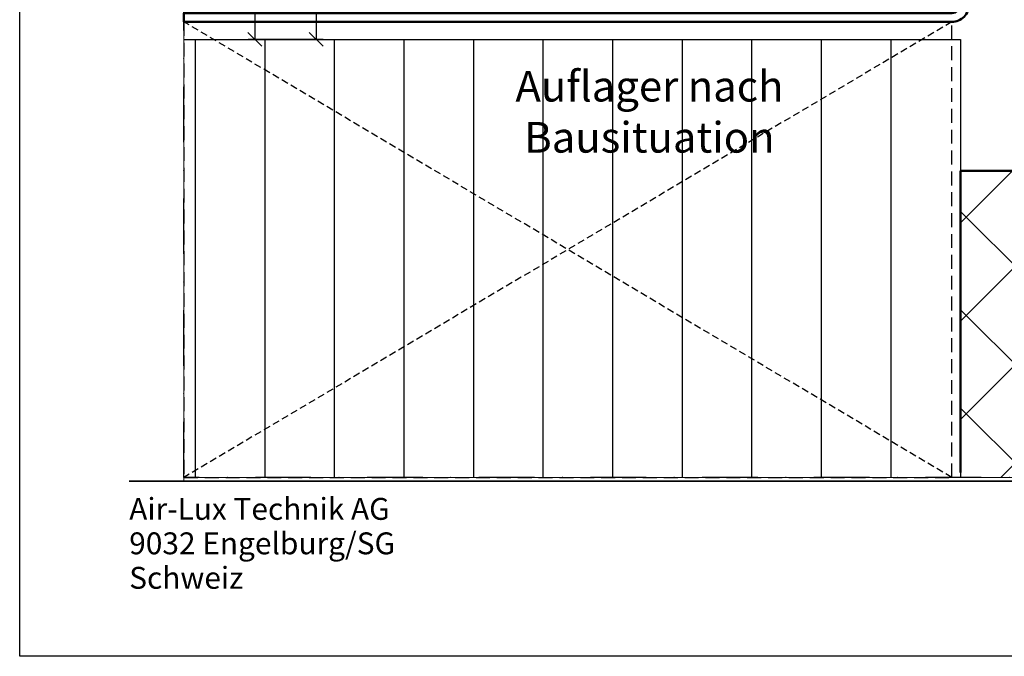
# Model space of a CAD drawing. Units: millimetres. Extents: x 313306 to 317831, y 51998 to 53740.
# Drawn here: x 315306 to 315531, y 52998 to 53143 of the extents above; entities that cross this region are included whole.
import ezdxf

# ---------------------------------------------------------------- set-up
doc = ezdxf.new("R2010")
doc.units = ezdxf.units.MM
doc.linetypes.add('STRICHPUNKT', pattern=[25.4, 12.7, -6.35, 0, -6.35])
doc.linetypes.add('VERDECKT2', pattern=[4.7625, 3.175, -1.5875])
for name, color, linetype, lineweight in [('Achsen', 3, 'STRICHPUNKT', 25), ('Bemassung2', 6, 'Continuous', 25), ('Beton', 150, 'Continuous', 50), ('Beton6', 155, 'Continuous', 18), ('Cns', 130, 'Continuous', 50), ('Holz3', 44, 'VERDECKT2', 25), ('Isolation', 14, 'Continuous', 25), ('Schraffur', 12, 'Continuous', 25), ('Schriftkopf', 7, 'Continuous', 35), ('Title (ISO)', 7, 'Continuous', 9)]:
    doc.layers.add(name, color=color, linetype=linetype, lineweight=lineweight)
doc.layers.add('Border (ISO)', color=7, linetype='Continuous', lineweight=9, true_color=0xc0c0c0, plot=False)
doc.layers.add('HILFSLINIEN', color=253, linetype='Continuous', lineweight=0, plot=False)
doc.layers.add('Viewport', color=252, linetype='Continuous', plot=False)
doc.styles.add('Arial', font='arial.ttf', dxfattribs={"width": 0.9})
doc.styles.add('Krapf', font='isocpeur.ttf')
doc.dimstyles.new('PFI', dxfattribs={"dimscale": 0, "dimtxt": 2, "dimasz": 0.5, "dimexe": 0.6, "dimexo": 1, "dimgap": 0.3, "dimtad": 1, "dimdec": 1, "dimdsep": 46, "dimtxsty": 'Krapf', "dimblk": 'ARCHTICK', "dimcen": 2, "dimclrt": 2, "dimadec": 1, "dimazin": 0, "dimtfac": 1, "dimtdec": 1, "dimtix": 1, "dimtmove": 2, "dimatfit": 3, "dimfxl": 1, "dimtfill": 1, "dimtolj": 1, "dimtzin": 0, "dimarcsym": 0})

# ---------------------------------------------------------------- blocks, each defined once
blk = doc.blocks.new('Borders Krapf A4')
at = {"layer": 'Border (ISO)'}
for p, q in [((15, 16), (15, 277)), ((200, 16), (10, 16)), ((200, 16), (15, 16))]:
    blk.add_line(p, q, dxfattribs=at)
blk = doc.blocks.new('Blatt A4 hoch air-lux neutral')
at = {"layer": 'Schriftkopf'}
blk.add_line((10, -281), (200, -281), dxfattribs=at)
at = {"layer": 'Viewport'}
blk.add_lwpolyline([(0, 0), (210, 0), (210, -297), (0, -297)], close=True, dxfattribs=at)
blk.add_blockref('Borders Krapf A4', (0, -297))
at = {"layer": 'Title (ISO)', "insert": (10, -282.535), "char_height": 2, "attachment_point": 1, "line_spacing_factor": 0.944221, "style": 'Krapf'}
blk.add_mtext('\\fArial|b0|i0;\\H2.0000;Air-Lux Technik AG\\P\\fArial|b0|i0;\\H2.0000;9032 Engelburg/SG\\P\\fArial|b0|i0;\\H2.0000;Schweiz', dxfattribs=at)
blk = doc.blocks.new('*U4622')
at = {"layer": 'Holz3', "ltscale": 0.5}
for p, q in [((0, 0), (-175.26, -104)), ((0, -104), (-175.26, 0))]:
    blk.add_line(p, q, dxfattribs=at)
at = {"layer": 'Holz3'}
blk.add_lwpolyline([(-175.26, -104), (0, -104), (0, 0), (-175.26, 0)], close=True, dxfattribs=at)
blk = doc.blocks.new('_ArchTick')
at = {"color": 2}
blk.add_lwpolyline([(1.25, 1.25), (-1.25, -1.25)], dxfattribs=at)
blk = doc.blocks.new('*D4763')
at = {"layer": 'Bemassung2', "color": 0, "lineweight": -2, "transparency": 16777216}
for p, q in [((315386.5, 53172.5), (315372.42, 53172.5)), ((315373.92, 53172.5), (315373.92, 53138.5)), ((315375.51, 53138.5), (315372.42, 53138.5))]:
    blk.add_line(p, q, dxfattribs=at)
at = {"layer": 'Defpoints', "color": 0, "transparency": 16777216}
for p in [(315389, 53172.5), (315373.92, 53138.5), (315378.01, 53138.5)]:
    blk.add_point(p, dxfattribs=at)
at = {"layer": 'Bemassung2', "color": 0, "lineweight": -2, "transparency": 16777216, "xscale": 1.25, "yscale": 1.25, "zscale": 1.25}
for p, rotation in [((315373.92, 53172.5), 90), ((315373.92, 53138.5), 270)]:
    blk.add_blockref('_ArchTick', p, dxfattribs=dict(at, rotation=rotation))
at = {"layer": 'Bemassung2', "color": 2, "transparency": 16777216, "insert": (315370.67, 53155.5), "char_height": 5, "attachment_point": 5, "rotation": 90, "style": 'Krapf', "bg_fill": 3, "box_fill_scale": 1.1, "bg_fill_color": 256, "bg_fill_true_color": 13158600, "bg_fill_transparency": 0}
blk.add_mtext('\\A1;34', dxfattribs=at)
blk = doc.blocks.new('*D4672')
at = {"layer": 'Bemassung2', "color": 0, "lineweight": -2, "transparency": 16777216}
for p, q in [((315375.51, 53258.5), (315358.42, 53258.5)), ((315359.92, 53258.5), (315359.92, 53138.5)), ((315375.51, 53138.5), (315358.42, 53138.5))]:
    blk.add_line(p, q, dxfattribs=at)
at = {"layer": 'Defpoints', "color": 0, "transparency": 16777216}
for p in [(315378.01, 53258.5), (315359.92, 53138.5), (315378.01, 53138.5)]:
    blk.add_point(p, dxfattribs=at)
at = {"layer": 'Bemassung2', "color": 0, "lineweight": -2, "transparency": 16777216, "xscale": 1.25, "yscale": 1.25, "zscale": 1.25}
for p, rotation in [((315359.92, 53258.5), 90), ((315359.92, 53138.5), 270)]:
    blk.add_blockref('_ArchTick', p, dxfattribs=dict(at, rotation=rotation))
at = {"layer": 'Bemassung2', "color": 2, "transparency": 16777216, "insert": (315356.67, 53198.5), "char_height": 5, "attachment_point": 5, "rotation": 90, "style": 'Krapf', "bg_fill": 3, "box_fill_scale": 1.1, "bg_fill_color": 256, "bg_fill_true_color": 13158600, "bg_fill_transparency": 0}
blk.add_mtext('\\A1;120 = Mindestmass', dxfattribs=at)

msp = doc.modelspace()

# ---------------------------------------------------------------- hatches: boundary and pattern name
at = {"layer": 'Beton6'}
h = msp.add_hatch(dxfattribs=at)
h.set_pattern_fill('ANSI37', color=256, scale=5)
h.set_pattern_definition([(45, (293958.441, 57262.51), (-11.22532, 11.22532), []), (135, (293958.441, 57262.51), (-11.22532, -11.22532), [])])
h.paths.add_polyline_path([(315806.24, 53108.5), (315521, 53108.5), (315521, 53038.5), (315806.24, 53038.5)])

# ---------------------------------------------------------------- linework, layer by layer
at = {"layer": 'Achsen'}
msp.add_lwpolyline([(315806.24, 53258.5), (315806.24, 53038.5), (315343.74, 53038.5), (315343.74, 53258.5)], dxfattribs=at)
at = {"layer": 'Beton'}
for points in [[(315806.24, 53108.5), (315521, 53108.5)], [(315521, 53108.5), (315521, 53039.64)], [(315521, 53108.5), (315521, 53039.64)]]:
    msp.add_lwpolyline(points, dxfattribs=at)
at = {"layer": 'Cns'}
msp.add_lwpolyline([(315701, 53238.5), (315701, 53162.5, -0.414214), (315697, 53158.5), (315525, 53158.5, 0.414214), (315523, 53156.5), (315523, 53146.5, -0.414214), (315519, 53142.5), (315343.74, 53142.5), (315343.74, 53144.5), (315519, 53144.5, 0.414214), (315521, 53146.5), (315521, 53156.5, -0.414214), (315525, 53160.5), (315697, 53160.5, 0.414214), (315699, 53162.5), (315699, 53238.5), (315701, 53238.5)], format="xyb", close=True, dxfattribs=at)
at = {"layer": 'HILFSLINIEN'}
msp.add_lwpolyline([(315806.24, 53108.5), (315521, 53108.5), (315521, 53038.5), (315806.24, 53038.5)], close=True, dxfattribs=at)

# ---------------------------------------------------------------- block references
at = {"xscale": 2.5, "yscale": 2.5, "zscale": 2.5}
msp.add_blockref('Blatt A4 hoch air-lux neutral', (315306.24, 53740.14), dxfattribs=at)

# ---------------------------------------------------------------- next in the draw order: texts
at = {"insert": (315450, 53121.07), "char_height": 7, "width": 105.1893, "attachment_point": 5, "style": 'Arial', "bg_fill": 3, "box_fill_scale": 1.5, "bg_fill_color": 256, "bg_fill_transparency": 0}
msp.add_mtext('Auflager nach Bausituation', dxfattribs=at)

# ---------------------------------------------------------------- next in the draw order: hatches: boundary and pattern name
at = {"layer": 'Schraffur'}
h = msp.add_hatch(dxfattribs=at)
h.set_pattern_fill('LINE', color=256, scale=5, angle=90)
h.set_pattern_definition([(90, (315521.003, 53138.498), (-15.875, 1e-15), [])])
h.paths.add_polyline_path([(315521, 53038.5), (315343.74, 53038.5), (315343.74, 53138.5), (315521, 53138.5)])

# ---------------------------------------------------------------- next in the draw order: linework, layer by layer
at = {"layer": 'HILFSLINIEN'}
msp.add_lwpolyline([(315521, 53038.5), (315343.74, 53038.5), (315343.74, 53138.5), (315521, 53138.5)], close=True, dxfattribs=at)
at = {"layer": 'Isolation'}
msp.add_lwpolyline([(315343.74, 53138.5), (315521, 53138.5), (315521, 53038.64)], dxfattribs=at)

# ---------------------------------------------------------------- next in the draw order: block references
msp.add_blockref('*U4622', (315519, 53142.5))

# ---------------------------------------------------------------- next in the draw order: dimensions: what is measured, and where the dimension line sits
at = {"layer": 'Bemassung2'}
dim = msp.add_linear_dim(base=(315373.92, 53138.5), p1=(315389, 53172.5), p2=(315378.01, 53138.5), angle=90, dimstyle='PFI', dxfattribs=at)
dim.commit()
dim.dimension.update_dxf_attribs({"geometry": '*D4763', "text_midpoint": (315370.67, 53155.5)})

# ---------------------------------------------------------------- next in the draw order: dimensions: what is measured, and where the dimension line sits
dim = msp.add_linear_dim(base=(315359.92, 53138.5), p1=(315378.01, 53258.5), p2=(315378.01, 53138.5), angle=90, text='<> = Mindestmass', dimstyle='PFI', dxfattribs=at)
dim.commit()
dim.dimension.update_dxf_attribs({"geometry": '*D4672', "text_midpoint": (315356.67, 53198.5)})

doc.saveas('drawing.dxf')
